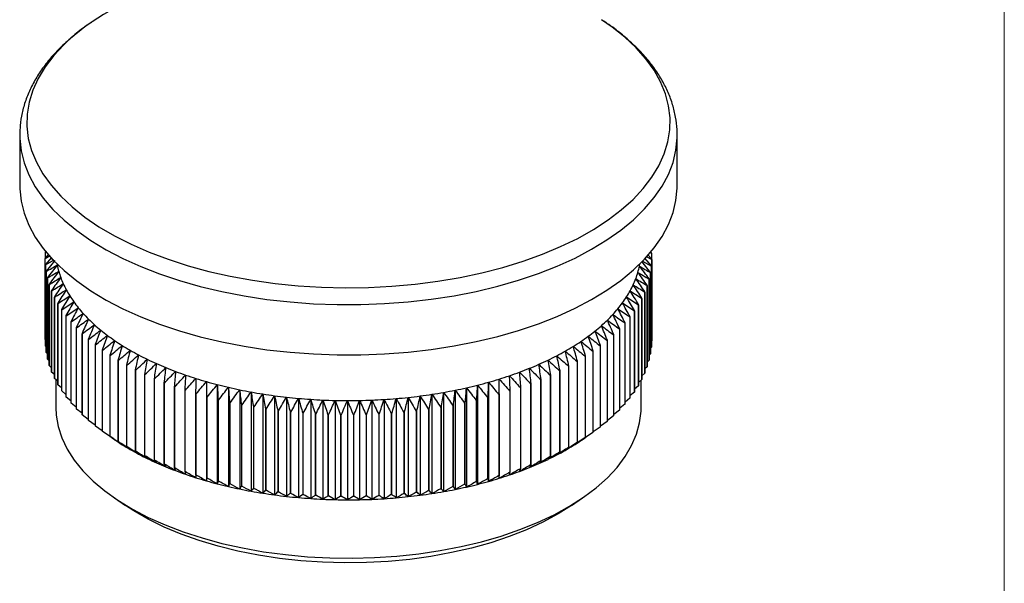
# Model space of a CAD drawing. Units: millimetres. Extents: x 10 to 584, y 10 to 410.
# Drawn here: x 512 to 584, y 72 to 113 of the extents above; entities that cross this region are included whole.
import ezdxf

# ---------------------------------------------------------------- set-up
doc = ezdxf.new("R2010")
doc.units = ezdxf.units.MM
doc.header["$LTSCALE"] = 2

msp = doc.modelspace()

# ---------------------------------------------------------------- linework, layer by layer
at = {"color": 7, "linetype": 'Continuous', "lineweight": 18}
msp.add_line((584, 410), (584, 10), dxfattribs=at)
at = {"color": 7, "linetype": 'Continuous', "lineweight": 25}
for p, q in [((511.676, 104.631), (511.676, 104.553)), ((511.676, 104.553), (511.676, 100.859)), ((559.975, 104.499), (559.976, 104.553)), ((559.976, 100.859), (559.976, 104.553)), ((513.803, 95.821), (513.551, 95.536)), ((513.551, 95.514), (513.903, 95.713)), ((513.551, 89.556), (513.551, 95.514)), ((514.018, 95.589), (513.566, 95.055)), ((513.573, 95.561), (513.573, 95.994)), ((558.078, 94.967), (557.605, 95.531)), ((557.703, 95.652), (558.1, 95.425)), ((558.101, 95.448), (557.809, 95.78)), ((557.967, 95.973), (558.085, 95.906)), ((558.084, 95.928), (558.003, 96.017)), ((558.085, 95.906), (558.085, 95.465)), ((513.566, 95.055), (513.566, 89.098)), ((513.568, 95.033), (514.197, 95.397)), ((513.568, 89.076), (513.568, 95.033)), ((514.245, 95.346), (513.62, 94.576)), ((558.017, 94.488), (557.39, 95.268)), ((557.431, 95.319), (558.076, 94.945)), ((558.076, 94.945), (558.076, 88.988)), ((558.078, 89.01), (558.078, 94.967)), ((558.1, 95.425), (558.1, 89.468)), ((558.101, 89.49), (558.101, 95.448)), ((513.62, 94.576), (513.62, 88.618)), ((513.623, 88.596), (513.623, 94.553)), ((513.713, 94.098), (513.713, 88.14)), ((513.718, 88.118), (513.718, 94.075)), ((558.013, 94.466), (558.013, 88.508)), ((558.017, 88.531), (558.017, 94.488)), ((513.845, 93.622), (513.845, 87.664)), ((513.852, 87.643), (513.852, 93.6)), ((557.771, 93.513), (557.771, 87.556)), ((557.778, 87.578), (557.778, 93.535)), ((557.911, 93.988), (557.911, 88.031)), ((557.917, 88.053), (557.917, 94.01)), ((514.015, 93.149), (514.015, 87.192)), ((514.024, 87.17), (514.024, 93.128)), ((514.224, 92.681), (514.224, 86.724)), ((514.235, 86.702), (514.235, 92.659)), ((557.385, 86.638), (557.385, 92.596)), ((557.591, 93.041), (557.591, 87.084)), ((557.6, 87.106), (557.6, 93.063)), ((514.471, 92.218), (514.471, 86.26)), ((514.483, 86.239), (514.483, 92.196)), ((557.119, 92.112), (557.119, 86.155)), ((557.131, 86.176), (557.131, 92.133)), ((557.374, 92.574), (557.374, 86.617)), ((514.755, 91.76), (514.755, 85.803)), ((514.769, 85.781), (514.769, 91.739)), ((515.076, 91.309), (515.076, 85.351)), ((515.091, 85.331), (515.091, 91.288)), ((556.497, 91.206), (556.497, 85.249)), ((556.513, 85.269), (556.513, 91.227)), ((556.826, 91.656), (556.826, 85.698)), ((556.84, 85.719), (556.84, 91.677)), ((515.433, 90.865), (515.433, 84.907)), ((515.45, 84.887), (515.45, 90.844)), ((515.826, 90.429), (515.826, 84.472)), ((515.845, 84.452), (515.845, 90.409)), ((556.131, 90.764), (556.131, 84.807)), ((556.149, 84.827), (556.149, 90.784)), ((516.254, 90.002), (516.254, 84.045)), ((516.275, 84.025), (516.275, 89.983)), ((555.293, 89.905), (555.293, 83.948)), ((555.314, 83.968), (555.314, 89.925)), ((555.73, 90.33), (555.73, 84.373)), ((555.749, 84.393), (555.749, 90.35)), ((513.566, 89.539), (513.551, 89.556)), ((513.62, 89.018), (513.568, 89.076)), ((516.717, 89.585), (516.717, 83.628)), ((516.739, 83.608), (516.739, 89.566)), ((517.213, 89.178), (517.213, 83.221)), ((517.237, 83.202), (517.237, 89.159)), ((554.319, 89.086), (554.319, 83.129)), ((554.343, 83.147), (554.343, 89.104)), ((554.823, 89.49), (554.823, 83.533)), ((554.846, 83.552), (554.846, 89.509)), ((558.076, 88.988), (558.017, 88.923)), ((558.1, 89.468), (558.078, 89.443)), ((513.713, 88.502), (513.623, 88.596)), ((517.742, 88.782), (517.742, 82.825)), ((517.767, 82.807), (517.767, 88.764)), ((518.302, 88.398), (518.302, 82.441)), ((518.329, 82.423), (518.329, 88.38)), ((553.216, 88.311), (553.216, 82.354)), ((553.243, 82.371), (553.243, 88.329)), ((553.783, 88.693), (553.783, 82.735)), ((553.809, 82.753), (553.809, 88.711)), ((558.013, 88.508), (557.917, 88.408)), ((513.845, 87.99), (513.718, 88.118)), ((514.015, 87.484), (513.852, 87.643)), ((518.894, 88.026), (518.894, 82.069)), ((518.922, 82.052), (518.922, 88.009)), ((519.515, 87.667), (519.515, 81.71)), ((519.544, 81.694), (519.544, 87.651)), ((551.99, 87.587), (551.99, 81.63)), ((552.02, 81.646), (552.02, 87.603)), ((552.617, 87.943), (552.617, 81.985)), ((552.646, 82.002), (552.646, 87.959)), ((557.771, 87.556), (557.6, 87.391)), ((557.911, 88.031), (557.778, 87.897)), ((514.224, 86.983), (514.024, 87.17)), ((520.164, 87.323), (520.164, 81.365)), ((520.195, 81.35), (520.195, 87.307)), ((520.841, 86.992), (520.841, 81.035)), ((520.873, 81.02), (520.873, 86.977)), ((550.651, 86.918), (550.651, 80.961)), ((550.683, 80.976), (550.683, 86.933)), ((551.334, 87.245), (551.334, 81.288)), ((551.365, 81.304), (551.365, 87.261)), ((557.591, 87.084), (557.385, 86.892)), ((514.471, 86.488), (514.235, 86.702)), ((514.326, 86.62), (514.326, 84.573)), ((514.755, 86.001), (514.483, 86.239)), ((521.545, 86.676), (521.545, 80.719)), ((521.578, 80.705), (521.578, 86.662)), ((522.273, 86.376), (522.273, 80.419)), ((522.307, 80.405), (522.307, 86.362)), ((523.025, 86.092), (523.025, 80.134)), ((523.061, 80.122), (523.061, 86.079)), ((525.396, 86.462), (525.396, 79.176)), ((526.192, 86.245), (526.192, 78.959)), ((545.311, 86.208), (545.311, 78.922)), ((546.111, 86.421), (546.111, 79.135)), ((549.208, 86.309), (549.208, 80.352)), ((549.242, 80.365), (549.242, 86.323)), ((549.941, 86.606), (549.941, 80.649)), ((549.975, 80.663), (549.975, 86.62)), ((557.119, 86.155), (556.84, 85.913)), ((557.374, 86.617), (557.131, 86.398)), ((557.326, 84.573), (557.326, 86.573)), ((515.076, 85.522), (514.769, 85.781)), ((523.8, 85.824), (523.8, 79.866)), ((523.836, 79.854), (523.836, 85.812)), ((524.595, 85.573), (524.595, 79.616)), ((524.633, 79.604), (524.633, 85.562)), ((527.005, 86.046), (527.005, 78.76)), ((527.834, 85.865), (527.834, 78.579)), ((528.677, 85.702), (528.677, 78.416)), ((529.532, 85.557), (529.532, 78.271)), ((530.399, 85.43), (530.399, 78.144)), ((541.092, 85.409), (541.092, 78.123)), ((541.961, 85.532), (541.961, 78.246)), ((542.818, 85.674), (542.818, 78.388)), ((543.663, 85.834), (543.663, 78.548)), ((544.495, 86.012), (544.495, 78.726)), ((546.87, 85.518), (546.87, 79.56)), ((546.908, 79.571), (546.908, 85.529)), ((547.671, 85.765), (547.671, 79.807)), ((547.707, 79.819), (547.707, 85.776)), ((548.45, 86.029), (548.45, 80.071)), ((548.486, 80.084), (548.486, 86.041)), ((556.826, 85.698), (556.513, 85.435)), ((515.433, 85.05), (515.091, 85.331)), ((515.826, 84.589), (515.45, 84.887)), ((525.411, 85.339), (525.411, 79.382)), ((525.449, 79.372), (525.449, 85.329)), ((526.245, 85.124), (526.245, 79.166)), ((526.284, 79.157), (526.284, 85.114)), ((527.095, 84.926), (527.095, 78.969)), ((527.135, 78.96), (527.135, 84.917)), ((527.961, 84.747), (527.961, 78.79)), ((528.001, 78.782), (528.001, 84.739)), ((531.275, 85.323), (531.275, 78.037)), ((532.159, 85.234), (532.159, 77.948)), ((533.049, 85.164), (533.049, 77.878)), ((533.944, 85.114), (533.944, 77.828)), ((534.843, 85.083), (534.843, 77.797)), ((535.743, 85.072), (535.743, 77.786)), ((536.643, 85.08), (536.643, 77.794)), ((537.542, 85.107), (537.542, 77.821)), ((538.438, 85.154), (538.438, 77.868)), ((539.33, 85.22), (539.33, 77.934)), ((540.215, 85.305), (540.215, 78.019)), ((543.49, 84.709), (543.49, 78.751)), ((543.53, 78.759), (543.53, 84.716)), ((544.359, 84.883), (544.359, 78.926)), ((544.399, 78.935), (544.399, 84.892)), ((545.213, 85.077), (545.213, 79.119)), ((545.252, 79.129), (545.252, 85.086)), ((546.05, 85.288), (546.05, 79.331)), ((546.089, 79.341), (546.089, 85.298)), ((556.131, 84.807), (555.749, 84.505)), ((556.497, 85.249), (556.149, 84.965)), ((516.254, 84.136), (515.845, 84.452)), ((516.717, 83.694), (516.275, 84.025)), ((528.84, 84.587), (528.84, 78.63)), ((528.881, 78.623), (528.881, 84.58)), ((529.732, 84.446), (529.732, 78.488)), ((529.774, 78.482), (529.774, 84.44)), ((530.635, 84.324), (530.635, 78.367)), ((530.677, 78.362), (530.677, 84.319)), ((531.546, 84.222), (531.546, 78.265)), ((531.589, 78.26), (531.589, 84.218)), ((532.466, 84.139), (532.466, 78.182)), ((532.508, 78.179), (532.508, 84.136)), ((533.391, 84.077), (533.391, 78.12)), ((533.434, 78.117), (533.434, 84.074)), ((534.32, 84.034), (534.32, 78.077)), ((534.363, 78.076), (534.363, 84.033)), ((535.252, 84.012), (535.252, 78.055)), ((535.295, 78.054), (535.295, 84.011)), ((536.185, 84.01), (536.228, 84.01)), ((536.185, 84.01), (536.185, 78.052)), ((536.228, 78.053), (536.228, 84.01)), ((537.117, 84.027), (537.117, 78.07)), ((537.16, 78.071), (537.16, 84.029)), ((538.047, 84.065), (538.047, 78.108)), ((538.09, 78.11), (538.09, 84.068)), ((538.974, 84.123), (538.974, 78.166)), ((539.016, 78.169), (539.016, 84.126)), ((539.894, 84.201), (539.894, 78.244)), ((539.937, 78.248), (539.937, 84.205)), ((540.808, 84.299), (540.808, 78.341)), ((540.85, 78.346), (540.85, 84.304)), ((541.713, 84.416), (541.713, 78.459)), ((541.754, 78.465), (541.754, 84.422)), ((542.607, 84.553), (542.607, 78.595)), ((542.648, 78.602), (542.648, 84.56)), ((555.293, 83.948), (554.846, 83.615)), ((555.73, 84.373), (555.314, 84.054)), ((517.213, 83.264), (516.739, 83.608)), ((517.742, 82.845), (517.237, 83.202)), ((554.823, 83.533), (554.343, 83.186)), ((554.319, 83.129), (553.809, 82.769)), ((553.012, 82.205), (553.27, 82.383)), ((518.639, 77.92), (519.439, 77.372)), ((536.185, 78.052), (536.228, 78.053)), ((552.212, 77.372), (553.012, 77.92))]:
    msp.add_line(p, q, dxfattribs=at)
at = {"color": 7, "linetype": 'Continuous', "lineweight": 25, "flags": 128}
for points in [[(518.736, 113.932), (517.822, 113.41), (516.99, 112.876)], [(511.676, 100.859), (511.68, 100.611), (511.778, 99.714), (512.001, 98.823), (512.349, 97.943), (512.818, 97.078), (513.408, 96.233), (514.115, 95.412), (514.935, 94.619), (515.863, 93.859), (516.896, 93.136), (518.027, 92.452), (519.252, 91.813), (520.562, 91.22), (521.953, 90.678), (523.415, 90.189), (524.942, 89.756), (526.526, 89.38), (528.159, 89.065), (529.831, 88.81), (531.535, 88.619), (533.261, 88.492), (535, 88.428), (536.744, 88.43), (538.483, 88.497), (540.208, 88.628), (541.911, 88.822), (543.581, 89.08), (545.211, 89.399), (546.792, 89.778), (548.316, 90.214), (549.775, 90.706), (551.161, 91.251), (552.467, 91.846), (553.687, 92.488), (554.813, 93.173), (555.841, 93.899), (556.763, 94.661), (557.577, 95.455), (558.278, 96.278), (558.861, 97.124), (559.324, 97.99), (559.665, 98.871), (559.881, 99.762), (559.972, 100.659), (559.976, 100.859)], [(514.422, 95.099), (514.424, 95.087), (514.435, 95.03)], [(514.326, 84.573), (514.353, 84.011), (514.5, 83.166), (514.772, 82.329), (515.167, 81.506), (515.684, 80.7), (516.318, 79.917), (517.068, 79.162), (517.927, 78.438), (518.891, 77.751), (519.955, 77.103), (521.112, 76.499), (522.355, 75.943), (523.677, 75.437), (525.071, 74.985), (526.527, 74.589), (528.039, 74.252), (529.595, 73.975), (531.189, 73.76), (532.81, 73.609), (534.448, 73.523), (536.094, 73.501), (537.739, 73.544), (539.373, 73.652), (540.986, 73.824), (542.568, 74.059), (544.111, 74.355), (545.606, 74.712), (547.043, 75.126), (548.414, 75.596), (549.711, 76.119), (550.927, 76.691), (552.054, 77.31), (553.086, 77.971), (554.017, 78.671), (554.841, 79.405), (555.553, 80.17), (556.149, 80.961), (556.627, 81.773), (556.982, 82.601), (557.213, 83.441), (557.318, 84.287), (557.326, 84.573)], [(552.901, 82.13), (552.969, 82.176), (553.012, 82.205)], [(552.212, 77.372), (551.222, 76.745), (550.112, 76.144), (548.915, 75.59), (547.637, 75.086), (546.286, 74.636), (544.87, 74.241), (543.399, 73.905), (541.881, 73.629), (540.325, 73.415), (538.742, 73.265), (537.141, 73.179), (535.532, 73.159), (533.925, 73.203), (532.329, 73.312), (530.755, 73.486), (529.212, 73.722), (527.71, 74.02), (526.258, 74.378), (524.865, 74.793), (523.54, 75.264), (522.29, 75.786), (521.124, 76.358), (520.048, 76.975), (519.439, 77.372)]]:
    msp.add_lwpolyline(points, dxfattribs=at)
at = {"color": 8, "linetype": 'Continuous', "lineweight": 25, "flags": 128}
for points in [[(514.924, 111.205), (514.174, 110.404), (513.541, 109.577), (513.026, 108.728), (512.632, 107.863), (512.363, 106.984), (512.218, 106.098), (512.2, 105.209), (512.308, 104.322), (512.541, 103.441), (512.898, 102.571), (513.378, 101.717), (513.977, 100.883), (514.693, 100.074), (515.522, 99.294), (516.459, 98.548), (517.5, 97.838), (518.638, 97.17), (519.868, 96.546), (521.183, 95.97), (522.576, 95.445), (524.04, 94.974), (525.567, 94.559), (527.148, 94.202), (528.776, 93.906), (530.441, 93.672), (532.136, 93.501), (533.849, 93.395), (535.574, 93.353), (537.299, 93.376), (539.017, 93.464), (540.718, 93.616), (542.393, 93.831), (544.032, 94.11), (545.628, 94.449), (547.172, 94.847), (548.655, 95.302), (550.07, 95.811), (551.408, 96.373), (552.664, 96.983), (553.829, 97.639), (554.899, 98.337), (555.867, 99.073), (556.727, 99.844), (557.477, 100.644), (558.111, 101.472), (558.626, 102.32), (559.019, 103.186), (559.288, 104.064), (559.433, 104.95), (559.451, 105.839), (559.343, 106.726), (559.11, 107.607), (558.753, 108.477), (558.273, 109.331), (557.674, 110.165), (556.958, 110.974), (556.129, 111.754), (555.192, 112.501), (554.418, 113.038)], [(511.676, 104.553), (511.68, 104.305), (511.778, 103.408), (512.001, 102.517), (512.349, 101.637), (512.818, 100.772), (513.408, 99.927), (514.115, 99.106), (514.935, 98.313), (515.863, 97.553), (516.896, 96.83), (518.027, 96.146), (519.252, 95.507), (520.562, 94.914), (521.953, 94.372), (523.415, 93.883), (524.942, 93.45), (526.526, 93.074), (528.159, 92.759), (529.831, 92.504), (531.535, 92.313), (533.261, 92.186), (535, 92.122), (536.744, 92.124), (538.483, 92.191), (540.208, 92.322), (541.911, 92.516), (543.581, 92.774), (545.211, 93.093), (546.792, 93.472), (548.316, 93.908), (549.775, 94.4), (551.161, 94.945), (552.467, 95.54), (553.687, 96.182), (554.813, 96.867), (555.841, 97.593), (556.763, 98.355), (557.577, 99.149), (558.278, 99.972), (558.861, 100.818), (559.324, 101.684), (559.665, 102.565), (559.881, 103.456), (559.972, 104.353), (559.975, 104.499)]]:
    msp.add_lwpolyline(points, dxfattribs=at)
at = {"color": 8, "linetype": 'Continuous', "lineweight": 25}
msp.add_arc((525.619, 100.095), 15.421, 124.02145, 133.90944, dxfattribs=at)
at = {"color": 7, "linetype": 'Continuous', "lineweight": 25}
for centre, radius, start, end in [((519.46, 95.481), 5.909, 179.4649, 179.6808), ((519.511, 95.478), 5.96, 174.81545, 175.03011), ((552.156, 95.479), 5.944, 4.11953, 4.33458), ((519.495, 95.482), 5.944, 184.11953, 184.33458), ((520.379, 96.2), 6.059, 191.13358, 195.60975), ((551.227, 96.211), 6.105, 343.58288, 348.03643), ((551.381, 96.177), 5.947, 348.05019, 349.55879), ((552.141, 95.484), 5.96, 354.81545, 355.03011), ((552.191, 95.481), 5.909, 359.4649, 359.6808), ((519.616, 95.497), 6.066, 188.73462, 188.94678), ((519.821, 95.538), 6.275, 193.26795, 193.47538), ((520.656, 96.277), 6.346, 195.61281, 199.95283), ((521.008, 96.405), 6.72, 199.95516, 204.13236), ((550.571, 96.435), 6.799, 335.12075, 339.26582), ((550.936, 96.297), 6.408, 339.26801, 343.57996), ((552.004, 95.502), 6.098, 350.21555, 350.42697), ((520.107, 95.618), 6.573, 197.68227, 197.88338), ((521.431, 96.595), 7.184, 204.13394, 208.12937), ((550.135, 96.637), 7.279, 331.15866, 335.1193), ((551.483, 95.638), 6.637, 341.32408, 341.52389), ((551.784, 95.549), 6.323, 345.70647, 345.91284), ((520.472, 95.751), 6.961, 201.94698, 202.14054), ((520.91, 95.948), 7.442, 206.03909, 206.22422), ((521.92, 96.857), 7.739, 208.13027, 211.93238), ((522.47, 97.199), 8.386, 211.93269, 215.53651), ((549.075, 97.271), 8.515, 323.82433, 327.39172), ((549.635, 96.913), 7.851, 327.39193, 331.15788), ((550.653, 95.992), 7.54, 333.04722, 333.23074), ((551.104, 95.782), 7.042, 337.09725, 337.28932), ((521.417, 96.219), 8.017, 209.94324, 210.11941), ((523.073, 97.63), 9.127, 215.53635, 218.94237), ((523.722, 98.155), 9.962, 218.94185, 222.15477), ((548.463, 97.719), 9.273, 320.45441, 323.82457), ((550.134, 96.278), 8.132, 329.18766, 329.36215), ((521.986, 96.574), 8.687, 213.65111, 213.81809), ((522.611, 97.02), 9.455, 217.16045, 217.31826), ((524.41, 98.778), 10.891, 222.154, 225.18159), ((547.111, 98.903), 11.071, 314.28287, 317.2775), ((547.806, 98.261), 10.125, 317.27669, 320.45498), ((548.92, 97.112), 9.607, 322.06141, 322.21756), ((549.554, 96.649), 8.821, 325.52538, 325.69067), ((523.284, 97.564), 10.321, 220.47388, 220.62274), ((523.997, 98.21), 11.283, 223.59766, 223.73793), ((525.13, 99.501), 11.911, 225.18065, 228.03273), ((525.872, 100.326), 13.021, 228.0317, 230.71931), ((545.641, 100.489), 13.234, 308.80508, 311.46379), ((546.387, 99.645), 12.108, 311.46275, 314.28382), ((548.239, 97.675), 10.49, 318.79221, 318.93947), ((524.743, 98.96), 12.34, 226.54062, 226.67276), ((526.629, 101.251), 14.216, 230.71824, 233.253), ((527.393, 102.273), 15.492, 233.25193, 235.64556), ((544.119, 102.471), 15.734, 303.93019, 306.29921), ((544.882, 101.432), 14.444, 306.29814, 308.80615), ((546.769, 99.108), 12.544, 312.80793, 312.93864), ((547.519, 98.339), 11.47, 315.71081, 315.84956), ((519.495, 89.525), 5.944, 184.11953, 184.33458), ((525.512, 99.814), 13.49, 229.31325, 229.43777), ((526.296, 100.773), 14.729, 231.9269, 232.04434), ((528.154, 103.387), 16.841, 235.64452, 237.90853), ((528.906, 104.586), 18.256, 237.90753, 240.05297), ((542.609, 104.814), 18.522, 299.56591, 301.69076), ((543.358, 103.601), 17.096, 301.68977, 303.93123), ((545.21, 100.96), 14.965, 307.49405, 307.61025), ((545.996, 99.982), 13.711, 310.07284, 310.19603), ((552.141, 89.526), 5.96, 354.81545, 355.03011), ((552.191, 89.523), 5.909, 359.4649, 359.6808), ((519.616, 89.539), 6.066, 188.73462, 188.94678), ((527.087, 101.832), 16.051, 234.3933, 234.5042), ((527.876, 102.986), 17.449, 236.72408, 236.82897), ((529.641, 105.861), 19.728, 240.05202, 242.08935), ((530.353, 107.203), 21.247, 242.08846, 244.02751), ((541.171, 107.455), 21.529, 295.62708, 297.54912), ((541.877, 106.102), 20.003, 297.54824, 299.56684), ((543.631, 103.207), 17.713, 302.75857, 302.86242), ((544.419, 102.036), 16.302, 305.05982, 305.16958), ((552.004, 89.545), 6.098, 350.21555, 350.42697), ((519.821, 89.58), 6.275, 193.26795, 193.47538), ((520.107, 89.661), 6.573, 197.68227, 197.88338), ((528.655, 104.228), 18.915, 238.93055, 239.02995), ((529.417, 105.549), 20.441, 241.02349, 241.11788), ((531.033, 108.6), 22.801, 244.02669, 245.87659), ((531.678, 110.039), 24.378, 245.87582, 247.64505), ((539.859, 110.306), 24.669, 292.03885, 293.79416), ((540.497, 108.861), 23.089, 293.7934, 295.6279), ((542.097, 105.799), 20.726, 298.51078, 298.60431), ((542.855, 104.464), 19.191, 300.57911, 300.67756), ((551.483, 89.681), 6.637, 341.32408, 341.52389), ((551.784, 89.592), 6.323, 345.70647, 345.91284), ((520.472, 89.794), 6.961, 201.94698, 202.14054), ((530.154, 106.94), 22.014, 243.01307, 243.10291), ((530.859, 108.387), 23.625, 244.90878, 244.99449), ((532.282, 111.507), 25.965, 247.64434, 249.3407), ((532.841, 112.988), 27.548, 249.34005, 250.97077), ((533.352, 114.468), 29.114, 250.97016, 252.54189), ((538.211, 114.738), 29.398, 287.17598, 288.73757), ((538.713, 113.26), 27.837, 288.73697, 290.35639), ((539.263, 111.778), 26.256, 290.35574, 292.03955), ((540.666, 108.658), 23.923, 294.66815, 294.75314), ((541.365, 107.201), 22.307, 296.54358, 296.63263), ((551.104, 89.825), 7.042, 337.09725, 337.28932), ((520.91, 89.99), 7.442, 206.03909, 206.22422), ((521.417, 90.262), 8.017, 209.94324, 210.11941), ((531.528, 109.878), 25.259, 246.71945, 246.80142), ((532.153, 111.399), 26.903, 248.45322, 248.53182), ((532.733, 112.934), 28.544, 250.11763, 250.19319), ((533.812, 115.931), 30.647, 252.54132, 254.06018), ((534.221, 117.36), 32.133, 254.05966, 255.53131), ((534.577, 118.739), 33.558, 255.53083, 256.96053), ((537.015, 118.985), 33.812, 282.78161, 284.20415), ((537.361, 117.617), 32.4, 284.20367, 285.66726), ((537.76, 116.196), 30.924, 285.66674, 287.17653), ((539.388, 111.68), 27.205, 291.15864, 291.23666), ((540.005, 110.155), 25.56, 292.87584, 292.95717), ((550.134, 90.32), 8.132, 329.18766, 329.36215), ((550.653, 90.034), 7.54, 333.04722, 333.23074), ((521.986, 90.617), 8.687, 213.65111, 213.81809), ((522.611, 91.063), 9.455, 217.16045, 217.31826), ((533.262, 114.468), 30.166, 251.71962, 251.79243), ((533.739, 115.983), 31.755, 253.26557, 253.33594), ((534.882, 120.053), 34.907, 256.96007, 258.35269), ((535.136, 121.287), 36.167, 258.35226, 259.71234), ((535.343, 122.427), 37.325, 259.71194, 261.04375), ((535.506, 123.458), 38.369, 261.04336, 262.35091), ((535.628, 124.368), 39.287, 262.35054, 263.63762), ((536.004, 124.521), 39.441, 276.12841, 277.41213), ((536.12, 123.634), 38.547, 277.41177, 278.71529), ((536.275, 122.624), 37.525, 278.71491, 280.04197), ((536.474, 121.504), 36.388, 280.04157, 281.39616), ((536.719, 120.286), 35.145, 281.39574, 282.78206), ((537.831, 116.257), 32.041, 286.38666, 286.45661), ((538.298, 114.747), 30.46, 287.9206, 287.99295), ((538.818, 113.216), 28.843, 289.50916, 289.58419), ((549.554, 90.691), 8.821, 325.52538, 325.69067), ((523.284, 91.607), 10.321, 220.47388, 220.62274), ((534.162, 117.463), 33.295, 254.7614, 254.82958), ((534.531, 118.893), 34.771, 256.21256, 256.2788), ((534.847, 120.255), 36.169, 257.62412, 257.68864), ((535.111, 121.533), 37.474, 259.00079, 259.06381), ((535.716, 125.147), 40.071, 263.63728, 264.90752), ((535.773, 125.785), 40.711, 264.90718, 266.16407), ((535.806, 126.274), 41.202, 266.16374, 267.41064), ((535.821, 126.608), 41.537, 267.41032, 268.6505), ((535.825, 126.784), 41.712, 268.65019, 269.88689), ((535.826, 126.799), 41.727, 269.88657, 271.12298), ((535.829, 126.652), 41.581, 271.12266, 272.36197), ((535.842, 126.347), 41.275, 272.36165, 273.60707), ((535.871, 125.886), 40.813, 273.60674, 274.86155), ((535.923, 125.274), 40.199, 274.86121, 276.12875), ((536.497, 121.757), 37.703, 280.68749, 280.75025), ((536.752, 120.496), 36.416, 282.05678, 282.12101), ((537.058, 119.148), 35.034, 283.45993, 283.52584), ((537.417, 117.73), 33.571, 284.90156, 284.96937), ((548.239, 91.717), 10.49, 318.79221, 318.93947), ((548.92, 91.155), 9.607, 322.06141, 322.21756), ((523.997, 92.252), 11.283, 223.59766, 223.73793), ((524.743, 93.002), 12.34, 226.54062, 226.67276), ((535.325, 122.713), 38.674, 260.34699, 260.4087), ((535.494, 123.782), 39.756, 261.66685, 261.72743), ((535.621, 124.725), 40.707, 262.96427, 263.0239), ((535.711, 125.532), 41.519, 264.24297, 264.30182), ((535.77, 126.193), 42.183, 265.50651, 265.56474), ((535.805, 126.699), 42.691, 266.75831, 266.81608), ((535.821, 127.046), 43.038, 268.00168, 268.05914), ((535.825, 127.228), 43.22, 269.23989, 269.29718), ((535.829, 127.092), 43.084, 271.7136, 271.77102), ((535.842, 126.775), 42.767, 272.95551, 273.01321), ((535.873, 126.297), 42.288, 274.20508, 274.26321), ((535.927, 125.664), 41.652, 275.46562, 275.52435), ((536.011, 124.883), 40.867, 276.74053, 276.80001), ((536.131, 123.964), 39.94, 278.03333, 278.09373), ((536.292, 122.918), 38.882, 279.3477, 279.40918), ((546.769, 93.151), 12.544, 312.80793, 312.93864), ((547.519, 92.382), 11.47, 315.71081, 315.84956), ((525.512, 93.857), 13.49, 229.31325, 229.43777), ((526.296, 94.816), 14.729, 231.9269, 232.04434), ((545.996, 94.025), 13.711, 310.07284, 310.19603), ((527.087, 95.874), 16.051, 234.3933, 234.5042), ((544.419, 96.079), 16.302, 305.05982, 305.16958), ((545.21, 95.002), 14.965, 307.49405, 307.61025), ((527.876, 97.028), 17.449, 236.72408, 236.82897), ((528.154, 96.101), 16.841, 235.64452, 237.90853), ((528.655, 98.271), 18.915, 238.93055, 239.02995), ((528.906, 97.3), 18.256, 237.90753, 240.05297), ((542.609, 97.528), 18.522, 299.56591, 301.69076), ((543.358, 96.315), 17.096, 301.68977, 303.93123), ((542.855, 98.507), 19.191, 300.57911, 300.67756), ((543.631, 97.25), 17.713, 302.75857, 302.86242), ((529.417, 99.592), 20.441, 241.02349, 241.11788), ((529.641, 98.575), 19.728, 240.05202, 242.08935), ((530.154, 100.982), 22.014, 243.01307, 243.10291), ((530.353, 99.917), 21.247, 242.08846, 244.02751), ((530.859, 102.43), 23.625, 244.90878, 244.99449), ((541.171, 100.169), 21.529, 295.62708, 297.54912), ((541.877, 98.816), 20.003, 297.54824, 299.56684), ((541.365, 101.244), 22.307, 296.54358, 296.63263), ((542.097, 99.842), 20.726, 298.51078, 298.60431), ((531.033, 101.314), 22.801, 244.02669, 245.87659), ((531.528, 103.921), 25.259, 246.71945, 246.80142), ((531.678, 102.753), 24.378, 245.87582, 247.64505), ((532.153, 105.442), 26.903, 248.45322, 248.53182), ((539.859, 103.021), 24.669, 292.03885, 293.79416), ((539.388, 105.723), 27.205, 291.15864, 291.23666), ((540.497, 101.575), 23.089, 293.7934, 295.6279), ((540.005, 104.198), 25.56, 292.87584, 292.95717), ((540.666, 102.7), 23.923, 294.66815, 294.75314), ((532.282, 104.221), 25.965, 247.64434, 249.3407), ((532.733, 106.977), 28.544, 250.11763, 250.19319), ((532.841, 105.702), 27.548, 249.34005, 250.97077), ((533.262, 108.51), 30.166, 251.71962, 251.79243), ((533.352, 107.182), 29.114, 250.97016, 252.54189), ((533.739, 110.025), 31.755, 253.26557, 253.33594), ((537.831, 110.3), 32.041, 286.38666, 286.45661), ((538.211, 107.452), 29.398, 287.17598, 288.73757), ((538.713, 105.974), 27.837, 288.73697, 290.35639), ((538.298, 108.79), 30.46, 287.9206, 287.99295), ((539.263, 104.492), 26.256, 290.35574, 292.03955), ((538.818, 107.259), 28.843, 289.50916, 289.58419), ((533.812, 108.645), 30.647, 252.54132, 254.06018), ((534.221, 110.074), 32.133, 254.05966, 255.53131), ((534.162, 111.506), 33.295, 254.7614, 254.82958), ((534.577, 111.453), 33.558, 255.53083, 256.96053), ((534.531, 112.935), 34.771, 256.21256, 256.2788), ((534.847, 114.297), 36.169, 257.62412, 257.68864), ((536.752, 114.538), 36.416, 282.05678, 282.12101), ((537.015, 111.699), 33.812, 282.78161, 284.20415), ((537.058, 113.191), 35.034, 283.45993, 283.52584), ((537.361, 110.331), 32.4, 284.20367, 285.66726), ((537.417, 111.772), 33.571, 284.90156, 284.96937), ((537.76, 108.91), 30.924, 285.66674, 287.17653), ((534.882, 112.768), 34.907, 256.96007, 258.35269), ((535.136, 114.002), 36.167, 258.35226, 259.71234), ((535.111, 115.576), 37.474, 259.00079, 259.06381), ((535.343, 115.141), 37.325, 259.71194, 261.04375), ((535.325, 116.756), 38.674, 260.34699, 260.4087), ((535.506, 116.172), 38.369, 261.04336, 262.35091), ((535.494, 117.824), 39.756, 261.66685, 261.72743), ((535.628, 117.082), 39.287, 262.35054, 263.63762), ((535.621, 118.767), 40.707, 262.96427, 263.0239), ((535.711, 119.574), 41.519, 264.24297, 264.30182), ((535.77, 120.235), 42.183, 265.50651, 265.56474), ((535.805, 120.742), 42.691, 266.75831, 266.81608), ((535.873, 120.34), 42.288, 274.20508, 274.26321), ((535.927, 119.707), 41.652, 275.46562, 275.52435), ((536.004, 117.235), 39.441, 276.12841, 277.41213), ((536.011, 118.926), 40.867, 276.74053, 276.80001), ((536.12, 116.348), 38.547, 277.41177, 278.71529), ((536.131, 118.007), 39.94, 278.03333, 278.09373), ((536.275, 115.338), 37.525, 278.71491, 280.04197), ((536.292, 116.961), 38.882, 279.3477, 279.40918), ((536.474, 114.218), 36.388, 280.04157, 281.39616), ((536.497, 115.8), 37.703, 280.68749, 280.75025), ((536.719, 113), 35.145, 281.39574, 282.78206), ((535.716, 117.861), 40.071, 263.63728, 264.90752), ((535.773, 118.499), 40.711, 264.90718, 266.16407), ((535.806, 118.988), 41.202, 266.16374, 267.41064), ((535.821, 119.322), 41.537, 267.41032, 268.6505), ((535.821, 121.089), 43.038, 268.00168, 268.05914), ((535.825, 119.498), 41.712, 268.65019, 269.88689), ((535.825, 121.271), 43.22, 269.23989, 269.29718), ((535.826, 119.513), 41.727, 269.88657, 271.12298), ((535.829, 119.366), 41.581, 271.12266, 272.36197), ((535.829, 121.135), 43.084, 271.7136, 271.77102), ((535.842, 119.061), 41.275, 272.36165, 273.60707), ((535.842, 120.818), 42.767, 272.95551, 273.01321), ((535.871, 118.6), 40.813, 273.60674, 274.86155), ((535.923, 117.989), 40.199, 274.86121, 276.12875)]:
    msp.add_arc(centre, radius, start, end, dxfattribs=at)
for points, knots in [([(516.939, 112.834), (516.823, 112.759), (516.351, 112.45), (515.607, 111.867), (515.033, 111.336), (514.746, 111.071)], [0, 0, 0, 0, 0.139734, 0.56994, 1, 1, 1, 1]), ([(559.961, 104.49), (559.965, 104.653), (559.976, 105.122), (559.871, 105.894), (559.656, 106.799), (559.327, 107.69), (558.891, 108.565), (558.347, 109.421), (557.695, 110.254), (556.938, 111.062), (556.075, 111.837), (555.25, 112.487), (554.677, 112.86), (554.458, 113.003)], [0, 0, 0, 0, 0.050597, 0.145553, 0.240609, 0.336325, 0.433149, 0.531347, 0.630969, 0.731871, 0.833782, 0.936381, 1, 1, 1, 1]), ([(514.746, 111.071), (514.602, 110.927), (514.19, 110.513), (513.587, 109.802), (512.975, 108.93), (512.479, 108.032), (512.098, 107.119), (511.839, 106.195), (511.697, 105.369), (511.691, 104.851), (511.689, 104.644)], [0, 0, 0, 0, 0.076501, 0.219461, 0.361497, 0.50185, 0.640153, 0.776304, 0.910533, 1, 1, 1, 1])]:
    msp.add_open_spline(points, degree=3, knots=knots, dxfattribs=at)
for points in [[(513.623, 94.553), (513.893, 94.713), (514.164, 94.872), (514.435, 95.03)], [(514.435, 95.03), (514.194, 94.719), (513.953, 94.409), (513.713, 94.098)], [(557.917, 94.01), (557.678, 94.322), (557.439, 94.634), (557.199, 94.945)], [(557.199, 94.945), (557.471, 94.786), (557.742, 94.626), (558.013, 94.466)], [(513.718, 94.075), (513.993, 94.241), (514.268, 94.406), (514.544, 94.569)], [(514.544, 94.569), (514.311, 94.254), (514.078, 93.938), (513.845, 93.622)], [(513.852, 93.6), (514.131, 93.771), (514.411, 93.942), (514.691, 94.112)], [(514.691, 94.112), (514.465, 93.791), (514.24, 93.471), (514.015, 93.149)], [(557.6, 93.063), (557.377, 93.385), (557.153, 93.707), (556.929, 94.028)], [(556.929, 94.028), (557.21, 93.857), (557.491, 93.686), (557.771, 93.513)], [(557.778, 93.535), (557.547, 93.852), (557.315, 94.169), (557.083, 94.485)], [(557.083, 94.485), (557.36, 94.32), (557.636, 94.155), (557.911, 93.988)], [(514.024, 93.128), (514.307, 93.305), (514.591, 93.482), (514.875, 93.658)], [(514.875, 93.658), (514.657, 93.333), (514.44, 93.007), (514.224, 92.681)], [(557.385, 92.596), (557.17, 92.923), (556.954, 93.249), (556.739, 93.575)], [(556.739, 93.575), (557.024, 93.398), (557.308, 93.22), (557.591, 93.041)], [(514.235, 92.659), (514.521, 92.843), (514.808, 93.026), (515.096, 93.208)], [(515.096, 93.208), (514.887, 92.878), (514.678, 92.548), (514.471, 92.218)], [(514.483, 92.196), (514.772, 92.386), (515.062, 92.575), (515.353, 92.764)], [(515.353, 92.764), (515.153, 92.429), (514.953, 92.095), (514.755, 91.76)], [(556.84, 91.677), (556.643, 92.012), (556.446, 92.348), (556.248, 92.683)], [(556.248, 92.683), (556.539, 92.493), (556.829, 92.303), (557.119, 92.112)], [(557.131, 92.133), (556.925, 92.465), (556.718, 92.796), (556.511, 93.126)], [(556.511, 93.126), (556.8, 92.943), (557.087, 92.759), (557.374, 92.574)], [(514.769, 91.739), (515.06, 91.935), (515.352, 92.13), (515.645, 92.325)], [(515.645, 92.325), (515.455, 91.987), (515.265, 91.648), (515.076, 91.309)], [(515.091, 91.288), (515.385, 91.49), (515.679, 91.692), (515.974, 91.893)], [(515.974, 91.893), (515.793, 91.551), (515.613, 91.208), (515.433, 90.865)], [(556.513, 91.227), (556.325, 91.567), (556.137, 91.906), (555.948, 92.245)], [(555.948, 92.245), (556.242, 92.049), (556.534, 91.853), (556.826, 91.656)], [(515.45, 90.844), (515.745, 91.053), (516.041, 91.261), (516.337, 91.469)], [(516.337, 91.469), (516.166, 91.123), (515.996, 90.776), (515.826, 90.429)], [(555.749, 90.35), (555.581, 90.698), (555.413, 91.045), (555.244, 91.392)], [(555.244, 91.392), (555.54, 91.183), (555.836, 90.974), (556.131, 90.764)], [(556.149, 90.784), (555.971, 91.128), (555.792, 91.472), (555.614, 91.815)], [(555.614, 91.815), (555.909, 91.613), (556.203, 91.41), (556.497, 91.206)], [(515.845, 90.409), (516.141, 90.624), (516.437, 90.839), (516.734, 91.052)], [(516.734, 91.052), (516.574, 90.703), (516.414, 90.353), (516.254, 90.002)], [(516.275, 89.983), (516.571, 90.204), (516.868, 90.425), (517.165, 90.645)], [(517.165, 90.645), (517.015, 90.292), (516.866, 89.939), (516.717, 89.585)], [(554.846, 89.509), (554.699, 89.864), (554.551, 90.218), (554.404, 90.571)], [(554.404, 90.571), (554.701, 90.35), (554.998, 90.128), (555.293, 89.905)], [(555.314, 89.925), (555.157, 90.276), (554.999, 90.627), (554.841, 90.977)], [(554.841, 90.977), (555.138, 90.762), (555.434, 90.547), (555.73, 90.33)], [(516.739, 89.566), (517.035, 89.794), (517.331, 90.021), (517.628, 90.247)], [(517.628, 90.247), (517.49, 89.891), (517.351, 89.535), (517.213, 89.178)], [(517.237, 89.159), (517.532, 89.394), (517.828, 89.627), (518.124, 89.86)], [(518.124, 89.86), (517.996, 89.501), (517.869, 89.142), (517.742, 88.782)], [(553.809, 88.711), (553.684, 89.071), (553.559, 89.431), (553.433, 89.79)], [(553.433, 89.79), (553.729, 89.556), (554.025, 89.321), (554.319, 89.086)], [(554.343, 89.104), (554.207, 89.462), (554.071, 89.819), (553.934, 90.176)], [(553.934, 90.176), (554.231, 89.948), (554.528, 89.72), (554.823, 89.49)], [(517.767, 88.764), (518.061, 89.005), (518.355, 89.245), (518.65, 89.484)], [(518.65, 89.484), (518.534, 89.122), (518.418, 88.76), (518.302, 88.398)], [(518.329, 88.38), (518.621, 88.627), (518.914, 88.874), (519.207, 89.119)], [(519.207, 89.119), (519.102, 88.755), (518.998, 88.391), (518.894, 88.026)], [(552.646, 87.959), (552.544, 88.325), (552.441, 88.689), (552.339, 89.054)], [(552.339, 89.054), (552.632, 88.807), (552.924, 88.559), (553.216, 88.311)], [(553.243, 88.329), (553.129, 88.692), (553.015, 89.054), (552.901, 89.416)], [(552.901, 89.416), (553.196, 89.176), (553.49, 88.935), (553.783, 88.693)], [(518.922, 88.009), (519.211, 88.262), (519.502, 88.515), (519.793, 88.767)], [(519.793, 88.767), (519.7, 88.401), (519.607, 88.034), (519.515, 87.667)], [(519.544, 87.651), (519.831, 87.911), (520.119, 88.17), (520.407, 88.428)], [(520.407, 88.428), (520.326, 88.06), (520.245, 87.691), (520.164, 87.323)], [(551.365, 87.261), (551.286, 87.63), (551.208, 87.999), (551.129, 88.367)], [(551.129, 88.367), (551.417, 88.108), (551.704, 87.848), (551.99, 87.587)], [(552.02, 87.603), (551.929, 87.97), (551.839, 88.337), (551.748, 88.704)], [(551.748, 88.704), (552.038, 88.451), (552.328, 88.197), (552.617, 87.943)], [(520.195, 87.307), (520.479, 87.573), (520.763, 87.838), (521.048, 88.102)], [(521.048, 88.102), (520.979, 87.732), (520.91, 87.362), (520.841, 86.992)], [(520.873, 86.977), (521.153, 87.249), (521.434, 87.52), (521.715, 87.79)], [(521.715, 87.79), (521.658, 87.419), (521.601, 87.048), (521.545, 86.676)], [(549.975, 86.62), (549.921, 86.992), (549.866, 87.364), (549.812, 87.735)], [(549.812, 87.735), (550.092, 87.463), (550.372, 87.191), (550.651, 86.918)], [(550.683, 86.933), (550.616, 87.304), (550.55, 87.674), (550.483, 88.044)], [(550.483, 88.044), (550.767, 87.778), (551.051, 87.512), (551.334, 87.245)], [(521.578, 86.662), (521.853, 86.94), (522.129, 87.217), (522.406, 87.493)], [(522.406, 87.493), (522.362, 87.121), (522.317, 86.749), (522.273, 86.376)], [(522.307, 86.362), (522.578, 86.646), (522.849, 86.929), (523.122, 87.211)], [(523.122, 87.211), (523.089, 86.839), (523.057, 86.465), (523.025, 86.092)], [(523.061, 86.079), (523.326, 86.368), (523.592, 86.657), (523.859, 86.945)], [(523.859, 86.945), (523.839, 86.572), (523.819, 86.198), (523.8, 85.824)], [(547.707, 85.776), (547.69, 86.151), (547.672, 86.525), (547.655, 86.898)], [(547.655, 86.898), (547.92, 86.609), (548.186, 86.319), (548.45, 86.029)], [(548.486, 86.041), (548.456, 86.415), (548.426, 86.788), (548.396, 87.161)], [(548.396, 87.161), (548.667, 86.878), (548.938, 86.594), (549.208, 86.309)], [(549.242, 86.323), (549.2, 86.696), (549.158, 87.068), (549.115, 87.44)], [(549.115, 87.44), (549.392, 87.163), (549.667, 86.885), (549.941, 86.606)], [(523.836, 85.812), (524.096, 86.107), (524.356, 86.401), (524.617, 86.695)], [(524.617, 86.695), (524.61, 86.322), (524.603, 85.947), (524.595, 85.573)], [(524.633, 85.562), (524.886, 85.862), (525.141, 86.162), (525.396, 86.462)], [(525.396, 86.462), (525.401, 86.088), (525.406, 85.714), (525.411, 85.339)], [(525.449, 85.329), (525.696, 85.635), (525.944, 85.94), (526.192, 86.245)], [(526.192, 86.245), (526.21, 85.872), (526.227, 85.498), (526.245, 85.124)], [(545.252, 85.086), (545.272, 85.46), (545.291, 85.834), (545.311, 86.208)], [(545.311, 86.208), (545.558, 85.902), (545.805, 85.595), (546.05, 85.288)], [(546.089, 85.298), (546.096, 85.673), (546.104, 86.047), (546.111, 86.421)], [(546.111, 86.421), (546.365, 86.12), (546.618, 85.819), (546.87, 85.518)], [(546.908, 85.529), (546.903, 85.903), (546.898, 86.277), (546.892, 86.651)], [(546.892, 86.651), (547.152, 86.356), (547.412, 86.061), (547.671, 85.765)], [(526.284, 85.114), (526.524, 85.425), (526.764, 85.736), (527.005, 86.046)], [(527.005, 86.046), (527.035, 85.673), (527.065, 85.3), (527.095, 84.926)], [(527.135, 84.917), (527.367, 85.234), (527.601, 85.55), (527.834, 85.865)], [(527.834, 85.865), (527.877, 85.493), (527.919, 85.12), (527.961, 84.747)], [(528.001, 84.739), (528.226, 85.06), (528.451, 85.381), (528.677, 85.702)], [(528.677, 85.702), (528.732, 85.33), (528.786, 84.959), (528.84, 84.587)], [(528.881, 84.58), (529.098, 84.906), (529.315, 85.231), (529.532, 85.557)], [(529.532, 85.557), (529.599, 85.187), (529.666, 84.816), (529.732, 84.446)], [(529.774, 84.44), (529.982, 84.77), (530.19, 85.1), (530.399, 85.43)], [(530.399, 85.43), (530.478, 85.062), (530.556, 84.693), (530.635, 84.324)], [(540.85, 84.304), (540.931, 84.673), (541.011, 85.041), (541.092, 85.409)], [(541.092, 85.409), (541.3, 85.078), (541.506, 84.747), (541.713, 84.416)], [(541.754, 84.422), (541.823, 84.792), (541.892, 85.162), (541.961, 85.532)], [(541.961, 85.532), (542.177, 85.206), (542.392, 84.88), (542.607, 84.553)], [(542.648, 84.56), (542.705, 84.931), (542.761, 85.303), (542.818, 85.674)], [(542.818, 85.674), (543.043, 85.352), (543.266, 85.031), (543.49, 84.709)], [(543.53, 84.716), (543.574, 85.089), (543.619, 85.462), (543.663, 85.834)], [(543.663, 85.834), (543.896, 85.517), (544.127, 85.201), (544.359, 84.883)], [(544.399, 84.892), (544.431, 85.265), (544.463, 85.639), (544.495, 86.012)], [(544.495, 86.012), (544.735, 85.701), (544.974, 85.389), (545.213, 85.077)], [(530.677, 84.319), (530.876, 84.654), (531.075, 84.988), (531.275, 85.323)], [(531.275, 85.323), (531.366, 84.956), (531.456, 84.589), (531.546, 84.222)], [(531.589, 84.218), (531.778, 84.557), (531.968, 84.896), (532.159, 85.234)], [(532.159, 85.234), (532.261, 84.869), (532.364, 84.505), (532.466, 84.139)], [(532.508, 84.136), (532.688, 84.479), (532.868, 84.822), (533.049, 85.164)], [(533.049, 85.164), (533.163, 84.802), (533.277, 84.44), (533.391, 84.077)], [(533.434, 84.074), (533.603, 84.421), (533.774, 84.768), (533.944, 85.114)], [(533.944, 85.114), (534.07, 84.755), (534.195, 84.395), (534.32, 84.034)], [(534.363, 84.033), (534.523, 84.383), (534.683, 84.733), (534.843, 85.083)], [(534.843, 85.083), (534.98, 84.726), (535.116, 84.369), (535.252, 84.012)], [(535.295, 84.011), (535.444, 84.365), (535.593, 84.719), (535.743, 85.072)], [(535.743, 85.072), (535.891, 84.718), (536.038, 84.364), (536.185, 84.01)], [(536.228, 84.01), (536.366, 84.367), (536.505, 84.723), (536.643, 85.08)], [(536.643, 85.08), (536.802, 84.729), (536.96, 84.379), (537.117, 84.027)], [(537.16, 84.029), (537.287, 84.389), (537.415, 84.748), (537.542, 85.107)], [(537.542, 85.107), (537.711, 84.76), (537.879, 84.413), (538.047, 84.065)], [(538.09, 84.068), (538.206, 84.43), (538.322, 84.792), (538.438, 85.154)], [(538.438, 85.154), (538.617, 84.811), (538.796, 84.467), (538.974, 84.123)], [(539.016, 84.126), (539.121, 84.491), (539.225, 84.856), (539.33, 85.22)], [(539.33, 85.22), (539.518, 84.881), (539.706, 84.541), (539.894, 84.201)], [(539.937, 84.205), (540.029, 84.572), (540.122, 84.939), (540.215, 85.305)], [(540.215, 85.305), (540.413, 84.97), (540.611, 84.635), (540.808, 84.299)], [(518.65, 82.198), (518.355, 82.4), (518.061, 82.603), (517.767, 82.807)], [(553.783, 82.735), (553.49, 82.533), (553.196, 82.331), (552.901, 82.13)], [(518.302, 82.441), (518.418, 82.359), (518.534, 82.278), (518.65, 82.198)], [(519.207, 81.833), (518.914, 82.029), (518.621, 82.226), (518.329, 82.423)], [(518.894, 82.069), (518.998, 81.989), (519.102, 81.911), (519.207, 81.833)], [(519.793, 81.481), (519.502, 81.671), (519.211, 81.861), (518.922, 82.052)], [(552.617, 81.985), (552.328, 81.795), (552.038, 81.606), (551.748, 81.418)], [(553.216, 82.354), (552.924, 82.158), (552.632, 81.962), (552.339, 81.768)], [(552.339, 81.768), (552.441, 81.845), (552.544, 81.923), (552.646, 82.002)], [(552.901, 82.13), (553.015, 82.21), (553.129, 82.29), (553.243, 82.371)], [(519.515, 81.71), (519.607, 81.633), (519.7, 81.556), (519.793, 81.481)], [(520.407, 81.142), (520.119, 81.325), (519.831, 81.509), (519.544, 81.694)], [(520.164, 81.365), (520.245, 81.29), (520.326, 81.215), (520.407, 81.142)], [(521.048, 80.816), (520.763, 80.993), (520.479, 81.171), (520.195, 81.35)], [(520.841, 81.035), (520.91, 80.961), (520.979, 80.888), (521.048, 80.816)], [(521.715, 80.504), (521.434, 80.675), (521.153, 80.847), (520.873, 81.02)], [(551.334, 81.288), (551.051, 81.11), (550.767, 80.934), (550.483, 80.758)], [(551.99, 81.63), (551.704, 81.446), (551.417, 81.263), (551.129, 81.081)], [(551.129, 81.081), (551.208, 81.154), (551.286, 81.228), (551.365, 81.304)], [(551.748, 81.418), (551.839, 81.493), (551.929, 81.569), (552.02, 81.646)], [(521.545, 80.719), (521.601, 80.646), (521.658, 80.575), (521.715, 80.504)], [(522.406, 80.207), (522.129, 80.372), (521.853, 80.538), (521.578, 80.705)], [(522.273, 80.419), (522.317, 80.347), (522.362, 80.277), (522.406, 80.207)], [(523.122, 79.926), (522.849, 80.085), (522.578, 80.244), (522.307, 80.405)], [(549.208, 80.352), (548.938, 80.192), (548.667, 80.033), (548.396, 79.876)], [(549.941, 80.649), (549.667, 80.483), (549.392, 80.318), (549.115, 80.155)], [(549.115, 80.155), (549.158, 80.224), (549.2, 80.294), (549.242, 80.365)], [(550.651, 80.961), (550.372, 80.789), (550.092, 80.619), (549.812, 80.449)], [(549.812, 80.449), (549.866, 80.519), (549.921, 80.59), (549.975, 80.663)], [(550.483, 80.758), (550.55, 80.829), (550.616, 80.902), (550.683, 80.976)], [(523.025, 80.134), (523.057, 80.064), (523.089, 79.994), (523.122, 79.926)], [(523.859, 79.659), (523.592, 79.813), (523.326, 79.967), (523.061, 80.122)], [(523.8, 79.866), (523.819, 79.796), (523.839, 79.727), (523.859, 79.659)], [(524.617, 79.409), (524.356, 79.557), (524.096, 79.705), (523.836, 79.854)], [(524.595, 79.616), (524.603, 79.546), (524.61, 79.477), (524.617, 79.409)], [(525.396, 79.176), (525.141, 79.318), (524.886, 79.461), (524.633, 79.604)], [(546.87, 79.56), (546.618, 79.418), (546.365, 79.276), (546.111, 79.135)], [(547.671, 79.807), (547.412, 79.659), (547.152, 79.512), (546.892, 79.365)], [(546.892, 79.365), (546.898, 79.433), (546.903, 79.502), (546.908, 79.571)], [(548.45, 80.071), (548.186, 79.917), (547.92, 79.764), (547.655, 79.612)], [(547.655, 79.612), (547.672, 79.68), (547.69, 79.749), (547.707, 79.819)], [(548.396, 79.876), (548.426, 79.944), (548.456, 80.013), (548.486, 80.084)], [(525.411, 79.382), (525.406, 79.312), (525.401, 79.244), (525.396, 79.176)], [(526.192, 78.959), (525.944, 79.096), (525.696, 79.233), (525.449, 79.372)], [(526.245, 79.166), (526.227, 79.096), (526.21, 79.027), (526.192, 78.959)], [(527.005, 78.76), (526.764, 78.892), (526.524, 79.024), (526.284, 79.157)], [(527.095, 78.969), (527.065, 78.898), (527.035, 78.829), (527.005, 78.76)], [(527.834, 78.579), (527.601, 78.705), (527.367, 78.832), (527.135, 78.96)], [(544.359, 78.926), (544.127, 78.799), (543.896, 78.673), (543.663, 78.548)], [(544.495, 78.726), (544.463, 78.794), (544.431, 78.864), (544.399, 78.935)], [(545.213, 79.119), (544.974, 78.987), (544.735, 78.856), (544.495, 78.726)], [(545.311, 78.922), (545.291, 78.99), (545.272, 79.059), (545.252, 79.129)], [(546.05, 79.331), (545.805, 79.194), (545.558, 79.057), (545.311, 78.922)], [(546.111, 79.135), (546.104, 79.203), (546.096, 79.271), (546.089, 79.341)], [(527.961, 78.79), (527.919, 78.718), (527.877, 78.648), (527.834, 78.579)], [(528.677, 78.416), (528.451, 78.537), (528.226, 78.659), (528.001, 78.782)], [(528.84, 78.63), (528.786, 78.557), (528.732, 78.486), (528.677, 78.416)], [(529.532, 78.271), (529.315, 78.387), (529.098, 78.504), (528.881, 78.623)], [(529.732, 78.488), (529.666, 78.415), (529.599, 78.342), (529.532, 78.271)], [(530.399, 78.144), (530.19, 78.256), (529.982, 78.369), (529.774, 78.482)], [(530.635, 78.367), (530.556, 78.291), (530.478, 78.217), (530.399, 78.144)], [(531.275, 78.037), (531.075, 78.144), (530.876, 78.252), (530.677, 78.362)], [(531.546, 78.265), (531.456, 78.187), (531.366, 78.111), (531.275, 78.037)], [(532.159, 77.948), (531.968, 78.051), (531.778, 78.155), (531.589, 78.26)], [(532.466, 78.182), (532.364, 78.103), (532.261, 78.025), (532.159, 77.948)], [(533.049, 77.878), (532.868, 77.978), (532.688, 78.078), (532.508, 78.179)], [(533.391, 78.12), (533.277, 78.038), (533.163, 77.958), (533.049, 77.878)], [(533.944, 77.828), (533.774, 77.923), (533.603, 78.02), (533.434, 78.117)], [(538.974, 78.166), (538.796, 78.066), (538.617, 77.966), (538.438, 77.868)], [(539.33, 77.934), (539.225, 78.011), (539.121, 78.09), (539.016, 78.169)], [(539.894, 78.244), (539.706, 78.139), (539.518, 78.036), (539.33, 77.934)], [(540.215, 78.019), (540.122, 78.094), (540.029, 78.171), (539.937, 78.248)], [(540.808, 78.341), (540.611, 78.233), (540.413, 78.125), (540.215, 78.019)], [(541.092, 78.123), (541.011, 78.196), (540.931, 78.271), (540.85, 78.346)], [(541.713, 78.459), (541.506, 78.346), (541.3, 78.234), (541.092, 78.123)], [(541.961, 78.246), (541.892, 78.318), (541.823, 78.391), (541.754, 78.465)], [(542.607, 78.595), (542.392, 78.478), (542.177, 78.362), (541.961, 78.246)], [(542.818, 78.388), (542.761, 78.458), (542.705, 78.53), (542.648, 78.602)], [(543.49, 78.751), (543.266, 78.629), (543.043, 78.508), (542.818, 78.388)], [(543.663, 78.548), (543.619, 78.617), (543.574, 78.687), (543.53, 78.759)], [(534.32, 78.077), (534.195, 77.993), (534.07, 77.91), (533.944, 77.828)], [(534.843, 77.797), (534.683, 77.889), (534.523, 77.982), (534.363, 78.076)], [(535.252, 78.055), (535.116, 77.968), (534.98, 77.882), (534.843, 77.797)], [(535.743, 77.786), (535.593, 77.874), (535.444, 77.964), (535.295, 78.054)], [(536.185, 78.052), (536.038, 77.962), (535.891, 77.874), (535.743, 77.786)], [(536.643, 77.794), (536.505, 77.879), (536.366, 77.965), (536.228, 78.053)], [(537.117, 78.07), (536.96, 77.977), (536.802, 77.885), (536.643, 77.794)], [(537.542, 77.821), (537.415, 77.903), (537.287, 77.987), (537.16, 78.071)], [(538.047, 78.108), (537.879, 78.011), (537.711, 77.916), (537.542, 77.821)], [(538.438, 77.868), (538.322, 77.948), (538.206, 78.028), (538.09, 78.11)]]:
    msp.add_open_spline(points, degree=3, dxfattribs=at)

doc.saveas('drawing.dxf')
